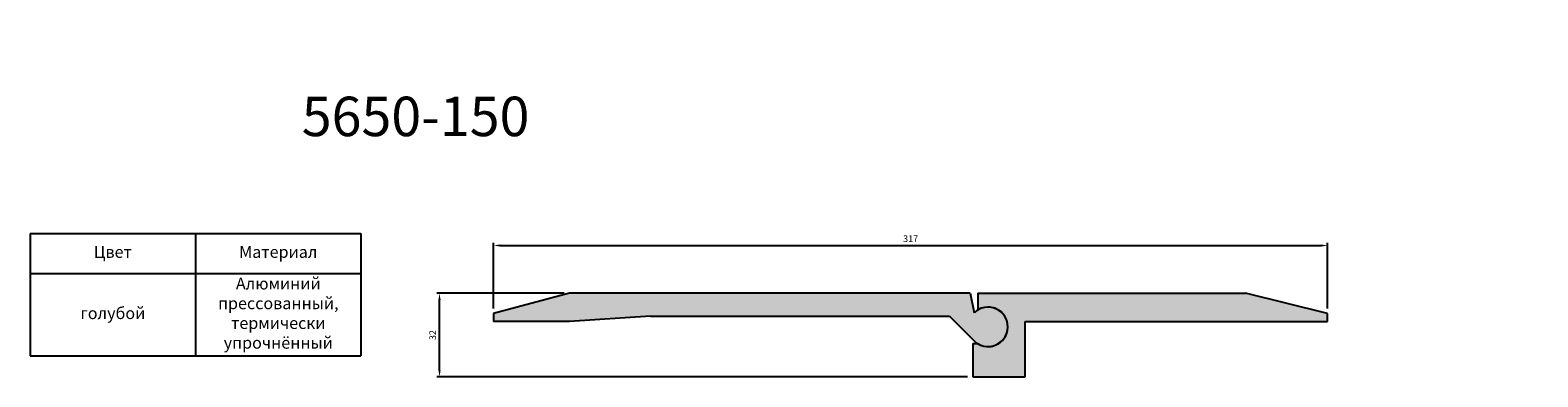
# Model space of a CAD drawing. Units: millimetres. Extents: x 2624 to 3771, y 2268 to 2406.
# Drawn here: x 2624 to 3197, y 2268 to 2400 of the extents above; entities that cross this region are included whole.
import ezdxf

# ---------------------------------------------------------------- set-up
doc = ezdxf.new("R2010")
doc.units = ezdxf.units.MM
doc.layers.add('Размеры', color=112, linetype='Continuous', plot=False)
doc.styles.get("Standard").update_dxf_attribs({"font": 'arial.ttf'})
doc.dimstyles.new('ISO-25', dxfattribs={"dimtxt": 2.5, "dimasz": 2.5, "dimexe": 1, "dimexo": 2, "dimgap": 1, "dimtad": 1, "dimdec": 0, "dimtxsty": 'Standard', "dimcen": 2.5, "dimadec": 0, "dimazin": 0, "dimtfac": 1, "dimtdec": 0, "dimtmove": 0, "dimatfit": 3, "dimfxl": 1, "dimarcsym": 0})

# ---------------------------------------------------------------- blocks, each defined once
blk = doc.blocks.new('*D94')
at = {"layer": 'Defpoints', "color": 0, "transparency": 16777216}
for p in [(3117.27, 2318.38), (2800.03, 2292.48), (3117.27, 2292.48)]:
    blk.add_point(p, dxfattribs=at)
at = {"layer": 'Размеры', "color": 0, "linetype": 'ByBlock', "lineweight": -2, "transparency": 16777216}
for p, q in [((2800.03, 2294.48), (2800.03, 2319.38)), ((2802.53, 2318.38), (3114.77, 2318.38)), ((3117.27, 2294.48), (3117.27, 2319.38))]:
    blk.add_line(p, q, dxfattribs=at)
at = {"layer": 'Размеры', "color": 0, "transparency": 16777216}
for points in [[(2802.53, 2318.79), (2802.53, 2317.96), (2800.03, 2318.38)], [(3114.77, 2318.79), (3114.77, 2317.96), (3117.27, 2318.38)]]:
    blk.add_solid(points, dxfattribs=at)
at = {"layer": 'Размеры', "color": 0, "transparency": 16777216, "insert": (2958.65, 2320.65), "char_height": 2.5, "attachment_point": 5}
blk.add_mtext('317', dxfattribs=at)
blk = doc.blocks.new('*D95')
at = {"layer": 'Defpoints', "color": 0, "transparency": 16777216}
for p in [(2779.45, 2300.23), (2828.91, 2300.23), (2982.28, 2268.48)]:
    blk.add_point(p, dxfattribs=at)
at = {"layer": 'Размеры', "color": 0, "linetype": 'ByBlock', "lineweight": -2, "transparency": 16777216}
for p, q in [((2826.91, 2300.23), (2778.45, 2300.23)), ((2779.45, 2270.98), (2779.45, 2297.73)), ((2980.28, 2268.48), (2778.45, 2268.48))]:
    blk.add_line(p, q, dxfattribs=at)
at = {"layer": 'Размеры', "color": 0, "transparency": 16777216}
for points in [[(2779.03, 2297.73), (2779.87, 2297.73), (2779.45, 2300.23)], [(2779.03, 2270.98), (2779.87, 2270.98), (2779.45, 2268.48)]]:
    blk.add_solid(points, dxfattribs=at)
at = {"layer": 'Размеры', "color": 0, "transparency": 16777216, "insert": (2777.17, 2284.35), "char_height": 2.5, "attachment_point": 5, "rotation": 90}
blk.add_mtext('32', dxfattribs=at)
blk = doc.blocks.new('A$C3B9D5FC1')
at = {"true_color": 0xa6bbc3}
h = blk.add_hatch(color=9, dxfattribs=at)
h.dxf.hatch_style = 1
h.paths.add_polyline_path([(103.74, 31.75), (2, 31.75), (2, 25.44, -1.794647), (1.81, 12.68), (0, 12.68), (0, 0), (20, 0), (20, 21), (134.99, 21), (134.99, 24)])
at = {"linetype": 'Continuous'}
for p, q in [((2, 31.75), (2, 25.44)), ((134.99, 24), (103.74, 31.75)), ((20, 0), (20, 21)), ((20, 21), (134.99, 21)), ((0, 12.68), (0, 0)), ((0, 0), (20, 0))]:
    blk.add_line(p, q, dxfattribs=at)
for p, q in [((2, 31.75), (103.74, 31.75)), ((134.99, 21), (134.99, 24)), ((0, 12.68), (1.81, 12.68))]:
    blk.add_line(p, q)
blk.add_arc((5.85, 19), 7.5, 237.39452, 120.88612, dxfattribs=at)
blk = doc.blocks.new('A$C00807D74')
at = {"true_color": 0xa6bbc3}
h = blk.add_hatch(color=9, dxfattribs=at)
h.dxf.hatch_style = 1
h.paths.add_polyline_path([(181.3, 20.25), (28.88, 20.25), (0, 12.5), (0, 9.5), (28.88, 9.5), (59.67, 11.5), (173.37, 11.5), (182.64, 2.35, 2.441471), (182.86, 12.87)])
for p, q in [((28.88, 20.25), (0, 12.5)), ((181.3, 20.25), (28.88, 20.25)), ((0, 12.5), (0, 9.5)), ((59.67, 11.5), (28.88, 9.5)), ((59.67, 11.5), (173.37, 11.5)), ((173.37, 11.5), (182.64, 2.35)), ((28.88, 9.5), (0, 9.5))]:
    blk.add_line(p, q)
at = {"linetype": 'Continuous'}
for p, q in [((181.3, 20.25), (182.86, 12.87)), ((182.83, 13.04), (182.83, 13.04))]:
    blk.add_line(p, q, dxfattribs=at)
blk.add_arc((188.1, 7.5), 7.5, 223.32485, 134.23095, dxfattribs=at)
blk = doc.blocks.new('*T111')
at = {"color": 0, "linetype": 'ByBlock', "lineweight": -2, "transparency": 16777216}
for p, q in [((0, 0), (125.85, 0)), ((0, 0), (0, -46.53)), ((62.93, 0), (62.93, -46.53)), ((125.85, 0), (125.85, -46.53)), ((0, -15.18), (125.85, -15.18)), ((0, -46.53), (125.85, -46.53))]:
    blk.add_line(p, q, dxfattribs=at)
at = {"color": 0, "transparency": 16777216, "char_height": 4.5, "width": 59.9262, "attachment_point": 5}
for s, insert in [('Цвет', (31.46, -7.59)), ('Материал', (94.39, -7.59)), ('Алюминий прессованный, термически упрочнённый', (94.39, -30.86)), ('голубой', (31.46, -30.86))]:
    blk.add_mtext(s, dxfattribs=dict(at, insert=insert))

msp = doc.modelspace()

# ---------------------------------------------------------------- block references
for name, p in [('*T111', (2623.73, 2322.95)), ('A$C00807D74', (2800.03, 2279.98)), ('A$C3B9D5FC1', (2982.28, 2268.48))]:
    msp.add_blockref(name, p)

# ---------------------------------------------------------------- texts
at = {"color": 0, "insert": (2727.05, 2399.95), "char_height": 15, "attachment_point": 1}
msp.add_mtext_dynamic_manual_height_columns('\\pi56.33308;{\\fGOST type B|b0|i1|c0|p34;MANGRA 5650-150}', width=278.8225, gutter_width=12.5, heights=[0], dxfattribs=at)

# ---------------------------------------------------------------- dimensions: what is measured, and where the dimension line sits
at = {"layer": 'Размеры'}
dim = msp.add_linear_dim(base=(3117.27, 2318.38), p1=(2800.03, 2292.48), p2=(3117.27, 2292.48), dimstyle='ISO-25', override={"dimfxl": 2.5, "dimarcsym": 1}, dxfattribs=at)
dim.commit()
dim.dimension.update_dxf_attribs({"geometry": '*D94', "text_midpoint": (2958.65, 2320.65)})
dim = msp.add_linear_dim(base=(2779.45, 2300.23), p1=(2982.28, 2268.48), p2=(2828.91, 2300.23), angle=90, dimstyle='ISO-25', override={"dimfxl": 2.5, "dimarcsym": 1}, dxfattribs=at)
dim.commit()
dim.dimension.update_dxf_attribs({"geometry": '*D95', "text_midpoint": (2777.17, 2284.35)})

doc.saveas('drawing.dxf')
